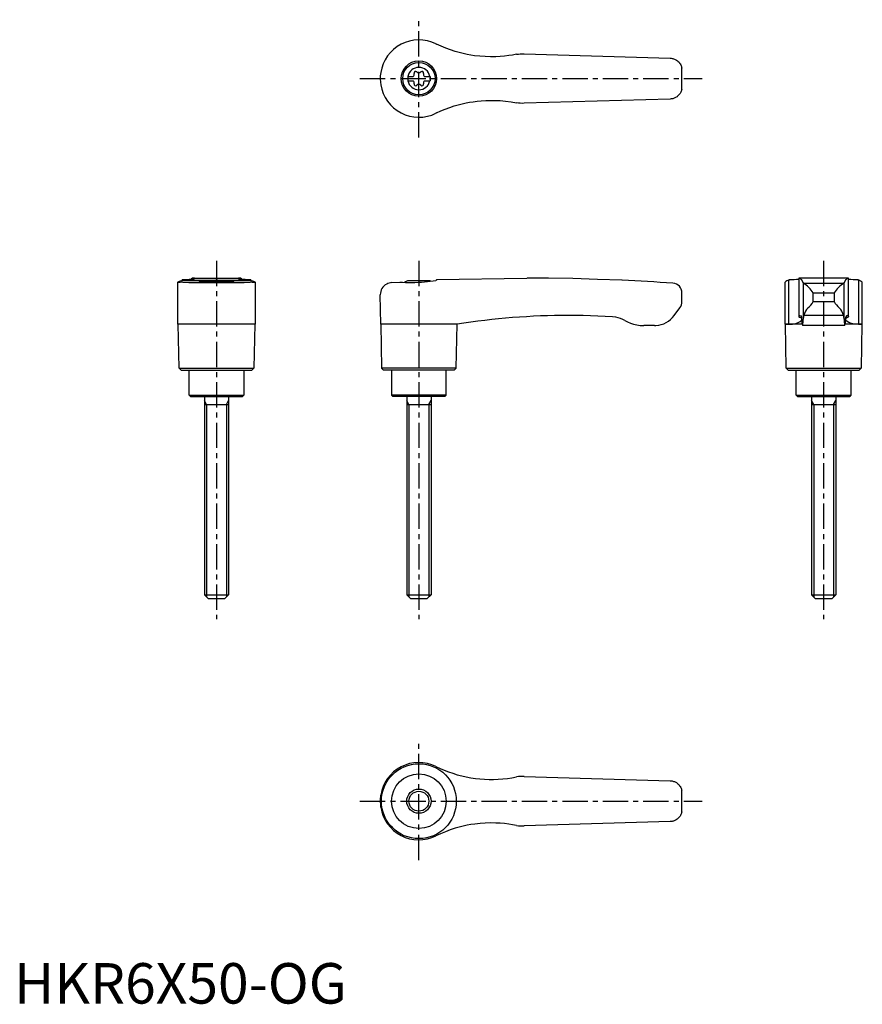
# Model space of a CAD drawing. Extents: x 1 to 210, y 0 to 243.
import ezdxf

# ---------------------------------------------------------------- set-up
doc = ezdxf.new("R2010")
doc.units = 0
doc.header["$LTSCALE"] = 5
doc.linetypes.add('CENTER', pattern=[2, 1.25, -0.25, 0.25, -0.25])
doc.layers.get('0').update_dxf_attribs({"linetype": 'CONTINUOUS'})
doc.layers.add('1', color=1, linetype='CENTER')
doc.layers.add('3', color=3, linetype='CONTINUOUS')
doc.styles.add('STANDARD1', font='txt')

msp = doc.modelspace()

# ---------------------------------------------------------------- linework, layer by layer
for p, q in [((104.2, 237.08), (104.38, 236.99)), ((126, 234.6), (162.09, 233.55)), ((97.25, 229.03), (98.61, 229.03)), ((97.25, 229.03), (97.25, 227.98)), ((101.39, 229.03), (102.75, 229.03)), ((102.75, 229.03), (102.75, 227.98)), ((90.45, 228.41), (90.45, 228.59)), ((97.25, 227.98), (98.61, 227.98)), ((101.39, 227.98), (102.75, 227.98)), ((162.09, 223.45), (126, 222.4)), ((104.38, 220.01), (104.2, 219.92)), ((40.45, 167.82), (40.45, 178.21)), ((41.51, 178.67), (41.42, 178.64)), ((41.51, 178.88), (41.51, 178.67)), ((41.51, 178.67), (58.49, 178.67)), ((41.69, 178.22), (58.31, 178.22)), ((43.19, 178.1), (56.81, 178.1)), ((43.88, 178.99), (43.88, 179.2)), ((43.94, 179.2), (43.88, 179.2)), ((43.94, 179.2), (56.06, 179.2)), ((47.22, 178.5), (52.78, 178.5)), ((56.12, 179.2), (56.06, 179.2)), ((56.12, 179.2), (56.12, 178.99)), ((58.49, 178.67), (58.49, 178.88)), ((58.58, 178.64), (58.49, 178.67)), ((59.55, 178.21), (59.55, 167.82)), ((93.3, 178.1), (95.3, 178.22)), ((102.78, 178.5), (97.22, 178.5)), ((104.38, 178.67), (104.2, 178.64)), ((104.38, 178.88), (126.71, 179.2)), ((104.38, 178.88), (104.38, 178.67)), ((127.4, 179.2), (126.72, 179.2)), ((190.45, 178.22), (190.45, 167.82)), ((191.51, 178.67), (191.42, 178.64)), ((191.42, 167.82), (191.42, 178.64)), ((191.51, 178.67), (191.51, 178.88)), ((206.12, 179.2), (193.88, 179.2)), ((193.88, 179.2), (193.88, 169.66)), ((194.95, 177.98), (194.95, 169.07)), ((195, 177.95), (205, 177.95)), ((205.05, 169.07), (205.05, 177.98)), ((206.12, 169.66), (206.12, 179.2)), ((208.49, 178.88), (208.49, 178.67)), ((208.58, 178.64), (208.58, 167.82)), ((209.55, 167.82), (209.55, 178.21)), ((165, 173.4), (165, 175.55)), ((197.39, 173.4), (197.39, 175.55)), ((197.39, 175.55), (202.61, 175.55)), ((202.61, 175.55), (202.61, 173.4)), ((90.57, 167.82), (90.45, 175.1)), ((197.39, 173.4), (202.61, 173.4)), ((163.1, 169.97), (164.5, 171.9)), ((204.91, 169.97), (195.09, 169.97)), ((50, 167.8), (40.45, 167.82)), ((40.75, 157), (40.57, 167.82)), ((59.55, 167.82), (50, 167.8)), ((59.43, 167.82), (59.25, 157)), ((90.57, 167.82), (90.75, 157)), ((104.2, 167.82), (90.57, 167.82)), ((109.43, 167.8), (104.2, 167.82)), ((109.25, 157), (109.43, 167.8)), ((158.25, 167.5), (155.56, 167.5)), ((190.57, 167.8), (190.45, 167.82)), ((190.45, 167.82), (191.42, 167.82)), ((190.75, 157), (190.57, 167.8)), ((194.69, 167.8), (190.57, 167.8)), ((205.24, 167.5), (194.76, 167.5)), ((209.43, 167.8), (205.32, 167.8)), ((208.58, 167.82), (209.55, 167.82)), ((209.43, 167.8), (209.25, 157)), ((209.55, 167.82), (209.43, 167.8)), ((41.25, 156.5), (40.75, 157)), ((40.75, 157), (59.25, 157)), ((41.25, 156.5), (58.75, 156.5)), ((43.25, 150.3), (43.25, 156.5)), ((56.75, 156.5), (56.75, 150.3)), ((59.25, 157), (58.75, 156.5)), ((90.75, 157), (91.25, 156.5)), ((109.25, 157), (90.75, 157)), ((108.75, 156.5), (91.25, 156.5)), ((93.25, 156.5), (93.25, 150.3)), ((106.75, 150.3), (106.75, 156.5)), ((108.75, 156.5), (109.25, 157)), ((191.25, 156.5), (190.75, 157)), ((190.75, 157), (209.25, 157)), ((191.25, 156.5), (208.75, 156.5)), ((193.25, 150.3), (193.25, 156.5)), ((206.75, 156.5), (206.75, 150.3)), ((209.25, 157), (208.75, 156.5)), ((43.55, 150), (43.25, 150.3)), ((43.25, 150.3), (56.75, 150.3)), ((43.55, 150), (56.45, 150)), ((47, 150), (47, 101)), ((53, 150), (53, 101)), ((56.75, 150.3), (56.45, 150)), ((93.25, 150.3), (93.55, 150)), ((106.75, 150.3), (93.25, 150.3)), ((106.45, 150), (93.55, 150)), ((97, 150), (97, 101)), ((103, 150), (103, 101)), ((106.45, 150), (106.75, 150.3)), ((193.55, 150), (193.25, 150.3)), ((193.25, 150.3), (206.75, 150.3)), ((193.55, 150), (206.45, 150)), ((197, 150), (197, 101)), ((203, 150), (203, 101)), ((206.75, 150.3), (206.45, 150)), ((47, 148), (53, 148)), ((97, 148), (103, 148)), ((197, 148), (203, 148)), ((48, 100), (47, 101)), ((47, 101), (53, 101)), ((52, 100), (48, 100)), ((53, 101), (52, 100)), ((98, 100), (97, 101)), ((97, 101), (103, 101)), ((102, 100), (98, 100)), ((103, 101), (102, 100)), ((198, 100), (197, 101)), ((197, 101), (203, 101)), ((202, 100), (198, 100)), ((203, 101), (202, 100)), ((126, 56.1), (162.09, 55.05)), ((90.57, 48.49), (90.57, 51.51)), ((90.45, 49.91), (90.45, 50.09)), ((162.09, 44.95), (126, 43.9))]:
    msp.add_line(p, q)
for points in [[(162.09, 233.55), (162.33, 233.53), (162.57, 233.5)], [(162.57, 233.5), (162.76, 233.45), (162.94, 233.4), (163.12, 233.33), (163.3, 233.25), (163.61, 233.08), (163.9, 232.87), (164.09, 232.7), (164.27, 232.52), (164.42, 232.32), (164.56, 232.11), (164.68, 231.9), (164.78, 231.69), (164.85, 231.47), (164.91, 231.27), (164.94, 231.16), (164.95, 231.11), (164.95, 231.11)], [(164.95, 225.89), (164.95, 225.88), (164.94, 225.86), (164.93, 225.8), (164.91, 225.72), (164.86, 225.55), (164.8, 225.37), (164.72, 225.18), (164.62, 224.99), (164.51, 224.81), (164.38, 224.63), (164.24, 224.45), (164.08, 224.29), (163.93, 224.15), (163.77, 224.03), (163.59, 223.91), (163.4, 223.8), (163.08, 223.65), (162.91, 223.59), (162.73, 223.54), (162.57, 223.5)], [(162.57, 223.5), (162.33, 223.47), (162.09, 223.45)], [(162.09, 55.05), (162.33, 55.03), (162.57, 55)], [(162.57, 55), (162.76, 54.95), (162.94, 54.9), (163.12, 54.83), (163.3, 54.75), (163.61, 54.58), (163.9, 54.37), (164.09, 54.2), (164.27, 54.02), (164.42, 53.82), (164.56, 53.61), (164.68, 53.4), (164.78, 53.19), (164.85, 52.97), (164.91, 52.77), (164.94, 52.66), (164.95, 52.61), (164.95, 52.61)], [(164.95, 47.39), (164.95, 47.38), (164.94, 47.36), (164.93, 47.3), (164.91, 47.22), (164.86, 47.05), (164.8, 46.87), (164.72, 46.68), (164.62, 46.49), (164.51, 46.31), (164.38, 46.13), (164.24, 45.95), (164.08, 45.79), (163.93, 45.65), (163.77, 45.53), (163.59, 45.41), (163.4, 45.3), (163.08, 45.15), (162.91, 45.09), (162.73, 45.04), (162.57, 45)], [(162.57, 45), (162.33, 44.97), (162.09, 44.95)]]:
    msp.add_lwpolyline(points)
at = {"flags": 128}
for points in [[(193.88, 179.2), (194.09, 179.17), (194.29, 179.05), (194.48, 178.84), (194.68, 178.55), (194.95, 177.98)], [(205.05, 177.98), (205.31, 178.53), (205.57, 178.91), (205.84, 179.13), (206.12, 179.2)], [(191.42, 167.82), (192.34, 167.87), (193.12, 168.02), (193.74, 168.23), (194.21, 168.48), (194.49, 168.73), (194.61, 168.97), (194.58, 169.2), (194.37, 169.4), (194, 169.57)], [(193.9, 169.69), (193.88, 169.66), (193.89, 169.63), (193.93, 169.6), (194, 169.57)], [(193.9, 169.69), (194.06, 169.93), (194.22, 170), (194.38, 169.91), (194.53, 169.65)], [(208.58, 167.82), (207.66, 167.87), (206.88, 168.02), (206.26, 168.23), (205.79, 168.48), (205.51, 168.73), (205.39, 168.97), (205.42, 169.2), (205.63, 169.4), (206, 169.57)], [(206.1, 169.69), (205.94, 169.93), (205.78, 170), (205.62, 169.91), (205.47, 169.65)], [(206.1, 169.69), (206.12, 169.66), (206.11, 169.63), (206.07, 169.6), (206, 169.57)]]:
    msp.add_lwpolyline(points, dxfattribs=at)
for points in [[(124.1, 234.5, 0), (123.15, 234.32, 0), (122.2, 234.18, 0), (121.13, 234.04, 0), (120.06, 233.95, 0), (118.98, 233.9, 0), (117.67, 233.88, 0), (116.36, 233.92, 0), (115.03, 234.01, 0), (113.71, 234.16, 0), (112.82, 234.3, 0), (111.93, 234.46, 0), (110.94, 234.67, 0), (109.96, 234.92, 0), (108.98, 235.19, 0), (107.81, 235.57, 0), (106.65, 236, 0), (105.51, 236.47, 0), (104.38, 236.99, 0)], [(124.1, 234.5, 0), (124.57, 234.57, 0), (125.04, 234.61, 0), (125.52, 234.62, 0), (126, 234.6, 0)], [(90.57, 230.01, 0), (90.47, 229.18, 0), (90.45, 228.59, 0)], [(90.45, 228.41, 0), (90.49, 227.58, 0), (90.57, 226.99, 0)], [(104.38, 220.01, 0), (105.44, 220.5, 0), (106.52, 220.95, 0), (107.63, 221.37, 0), (108.75, 221.74, 0), (109.71, 222.02, 0), (110.68, 222.27, 0), (111.65, 222.48, 0), (112.54, 222.65, 0), (113.43, 222.8, 0), (114.41, 222.92, 0), (115.39, 223.02, 0), (116.5, 223.09, 0), (117.6, 223.12, 0), (118.71, 223.11, 0), (120.06, 223.05, 0), (121.4, 222.93, 0), (122.76, 222.74, 0), (124.1, 222.5, 0)], [(126, 222.4, 0), (125.53, 222.38, 0), (125.05, 222.39, 0), (124.58, 222.43, 0), (124.1, 222.5, 0)], [(40.45, 178.21, 0), (40.45, 178.22, 0), (40.47, 178.25, 0), (40.5, 178.28, 0), (40.55, 178.31, 0), (40.69, 178.38, 0), (40.88, 178.46, 0), (41.12, 178.54, 0), (41.42, 178.64, 0)], [(40.73, 178.15, 0), (40.69, 178.15, 0), (40.61, 178.15, 0), (40.5, 178.17, 0), (40.45, 178.2, 0), (40.45, 178.21, 0)], [(41.69, 178.22, 0), (41.33, 178.18, 0), (41.03, 178.16, 0), (40.9, 178.15, 0), (40.79, 178.15, 0), (40.73, 178.15, 0)], [(41.51, 178.88, 0), (42, 178.89, 0), (42.45, 178.9, 0), (42.86, 178.91, 0), (43.24, 178.93, 0), (43.57, 178.96, 0), (43.79, 178.98, 0), (43.98, 179, 0), (44.15, 179.02, 0), (44.3, 179.04, 0), (44.42, 179.06, 0), (44.52, 179.08, 0), (44.58, 179.1, 0), (44.62, 179.12, 0), (44.62, 179.12, 0)], [(43.19, 178.1, 0), (42.64, 178.13, 0), (42.13, 178.17, 0), (41.69, 178.22, 0), (41.69, 178.22, 0)], [(43.88, 179.2, 0), (43.89, 179.2, 0), (43.93, 179.2, 0), (44, 179.19, 0)], [(44.62, 179.12, 0), (44.61, 179.14, 0), (44.55, 179.16, 0), (44.43, 179.17, 0), (44.24, 179.18, 0), (44, 179.19, 0)], [(49.69, 178.67, 0), (49.33, 178.66, 0), (48.97, 178.65, 0), (48.62, 178.64, 0), (48.27, 178.62, 0), (47.95, 178.59, 0), (47.64, 178.57, 0), (47.33, 178.54, 0), (47.05, 178.51, 0), (46.79, 178.48, 0), (46.56, 178.44, 0), (46.34, 178.41, 0), (46.15, 178.37, 0), (45.99, 178.34, 0), (45.86, 178.31, 0), (45.75, 178.28, 0), (45.68, 178.25, 0), (45.64, 178.23, 0), (45.63, 178.21, 0)], [(54.37, 178.21, 0), (54.36, 178.23, 0), (54.32, 178.25, 0), (54.25, 178.28, 0), (54.15, 178.31, 0), (54.01, 178.34, 0), (53.86, 178.37, 0), (53.67, 178.41, 0), (53.46, 178.44, 0), (53.21, 178.47, 0), (52.96, 178.51, 0), (52.67, 178.54, 0), (52.37, 178.57, 0), (52.04, 178.6, 0), (51.71, 178.62, 0), (51.37, 178.64, 0), (51.01, 178.65, 0), (50.64, 178.66, 0), (50.31, 178.67, 0)], [(56, 179.19, 0), (55.82, 179.19, 0), (55.68, 179.18, 0), (55.56, 179.17, 0), (55.47, 179.16, 0), (55.4, 179.14, 0), (55.38, 179.12, 0)], [(55.38, 179.12, 0), (55.38, 179.12, 0), (55.42, 179.1, 0), (55.51, 179.07, 0), (55.66, 179.04, 0), (55.8, 179.02, 0), (55.96, 179, 0), (56.15, 178.98, 0), (56.36, 178.96, 0), (56.69, 178.94, 0), (57.07, 178.92, 0), (57.5, 178.9, 0), (57.97, 178.89, 0), (58.49, 178.88, 0)], [(56, 179.19, 0), (56.07, 179.2, 0), (56.11, 179.2, 0), (56.12, 179.2, 0)], [(58.31, 178.22, 0), (57.87, 178.17, 0), (57.37, 178.13, 0), (56.81, 178.1, 0), (56.81, 178.1, 0)], [(59.27, 178.15, 0), (59.16, 178.15, 0), (58.93, 178.16, 0), (58.65, 178.19, 0), (58.31, 178.22, 0)], [(58.58, 178.64, 0), (58.89, 178.54, 0), (59.15, 178.45, 0), (59.25, 178.4, 0), (59.34, 178.36, 0), (59.42, 178.32, 0), (59.48, 178.29, 0), (59.54, 178.23, 0), (59.55, 178.21, 0)], [(59.55, 178.21, 0), (59.55, 178.21, 0), (59.54, 178.19, 0), (59.52, 178.18, 0), (59.47, 178.16, 0), (59.41, 178.16, 0), (59.34, 178.15, 0), (59.27, 178.15, 0)], [(93.3, 178.1, 0), (92.96, 178.06, 0), (92.64, 177.99, 0), (92.33, 177.88, 0), (92.05, 177.75, 0), (91.68, 177.52, 0), (91.37, 177.26, 0), (91.09, 176.96, 0), (90.87, 176.63, 0), (90.69, 176.28, 0), (90.56, 175.9, 0), (90.48, 175.52, 0), (90.45, 175.13, 0), (90.45, 175.11, 0), (90.45, 175.1, 0)], [(95.3, 178.22, 0), (95.99, 178.18, 0), (96.71, 178.16, 0), (97.48, 178.15, 0), (98.26, 178.15, 0), (99.03, 178.17, 0), (99.81, 178.2, 0), (100.61, 178.25, 0), (101.4, 178.31, 0), (102.12, 178.38, 0), (102.82, 178.45, 0), (103.52, 178.54, 0), (104.2, 178.64, 0)], [(150.24, 178.68, 0), (150.24, 178.68, 0), (150.13, 178.67, 0), (144.11, 178.91, 0), (138.07, 179.08, 0), (132.04, 179.17, 0), (130.46, 179.19, 0)], [(147.85, 169.65, 0), (144.22, 169.84, 0), (140.58, 169.96, 0), (136.95, 170, 0), (136.95, 170, 0)], [(150.88, 168.75, 0), (150.36, 169.02, 0), (149.81, 169.25, 0), (149.23, 169.43, 0), (148.63, 169.56, 0), (147.85, 169.65, 0)], [(150.88, 168.75, 0), (151.57, 168.39, 0), (152.29, 168.09, 0), (153.05, 167.84, 0), (153.83, 167.66, 0), (154.69, 167.54, 0), (155.56, 167.5, 0)], [(104.2, 58.58, 0), (105.22, 58.1, 0), (106.25, 57.65, 0), (107.31, 57.25, 0), (108.39, 56.88, 0), (109.48, 56.55, 0), (110.59, 56.25, 0), (111.72, 56, 0), (112.86, 55.79, 0), (113.96, 55.63, 0), (115.08, 55.51, 0), (116.2, 55.42, 0), (117.33, 55.38, 0), (118.47, 55.38, 0), (119.61, 55.42, 0), (120.76, 55.51, 0), (121.9, 55.63, 0), (123, 55.8, 0), (124.1, 56, 0)], [(126, 56.1, 0), (125.53, 56.12, 0), (125.05, 56.11, 0), (124.58, 56.07, 0), (124.1, 56, 0)], [(90.57, 51.51, 0), (90.47, 50.68, 0), (90.45, 50.09, 0)], [(90.45, 49.91, 0), (90.49, 49.08, 0), (90.57, 48.49, 0)], [(124.1, 44, 0), (123.16, 44.18, 0), (122.22, 44.32, 0), (121.15, 44.45, 0), (120.08, 44.55, 0), (119.02, 44.6, 0), (117.71, 44.62, 0), (116.41, 44.59, 0), (115.1, 44.49, 0), (113.79, 44.35, 0), (112.87, 44.21, 0), (111.96, 44.05, 0), (110.95, 43.83, 0), (109.94, 43.58, 0), (108.94, 43.3, 0), (107.74, 42.9, 0), (106.55, 42.46, 0), (105.36, 41.97, 0), (104.2, 41.42, 0)], [(124.1, 44, 0), (124.57, 43.93, 0), (125.04, 43.89, 0), (125.52, 43.88, 0), (126, 43.9, 0)]]:
    msp.add_polyline3d(points)
for centre, radius in [((100, 228.5), 4.37), ((100, 228.5), 4), ((100, 50), 9.25), ((100, 50), 6.75), ((100, 50), 3)]:
    msp.add_circle(centre, radius)
for centre, radius, start, end in [((100, 228.5), 9.55, 63.9095, 170.8904), ((100, 228.5), 2.76, 10.9784, 169.0216), ((100, 228.5), 65, 357.7006, 2.2994), ((100, 228.5), 2.76, 175.9774, 184.0226), ((98.17, 229.56), 0.691, 309.6889, 16.6582), ((99.21, 229.87), 0.395, 43.3418, 196.6582), ((100, 230.61), 0.691, 223.3418, 316.6582), ((100.79, 229.87), 0.395, 343.3418, 136.6582), ((101.83, 229.56), 0.691, 163.3418, 230.3111), ((100, 228.5), 2.76, 355.9774, 4.0226), ((100, 228.5), 9.55, 189.1096, 296.0905), ((100, 228.5), 2.76, 190.9784, 349.0216), ((98.17, 227.44), 0.691, 343.3418, 50.3111), ((99.21, 227.13), 0.395, 163.3418, 316.6582), ((100, 226.39), 0.691, 43.3418, 136.6582), ((100.79, 227.13), 0.395, 223.3418, 16.6582), ((101.83, 227.44), 0.691, 129.6889, 196.6582), ((50, 171), 8, 110.3641, 115.5646), ((50, 171), 8, 64.4354, 69.6359), ((100, 171), 8, 110.3641, 116.231), ((100, 171), 8, 68.9849, 69.6359), ((127.4, -320.8), 500, 89.6492, 90), ((127.4, -320.8), 500, 85.9435, 87.3814), ((162.6, 175.55), 2.4, 0, 85.9435), ((191.59, 177), 1.65, 95.8218, 132.5091), ((191.63, 203.24), 24.36, 269.7138, 275.3028), ((195.02, 178.04), 0.0926, 217.8949, 257.8058), ((191.69, 172.26), 6.58, 30.0395, 59.7997), ((208.95, 171.62), 7.47, 121.9942, 148.1665), ((204.98, 178.04), 0.0924, 282.1427, 322.1567), ((208.35, 202.79), 23.91, 264.6313, 270.3256), ((210.72, 185.59), 7.27, 252.1257, 252.8394), ((208.3, 176.74), 1.92, 50.1084, 81.7918), ((162.5, 173.4), 2.5, 323.1301, 0), ((194.21, 174.8), 3.47, 303.4945, 336.2845), ((206.82, 175.67), 4.79, 208.2935, 231.9275), ((198.82, 169.21), 3.8, 134.9796, 168.4184), ((201.03, 169.13), 3.97, 12.3095, 44.2925), ((137.1, -4.98), 174.98, 90.0493, 99.098), ((158.25, 173.5), 6, 273.1363, 324), ((188.13, 168.57), 6.5, 1.608, 9.5867), ((198.15, 168.5), 3.54, 175.9358, 196.4575), ((184.98, 169.03), 9.97, 351.15, 0.2086), ((199.61, 168.81), 4.67, 165.5897, 176.8302), ((200.39, 168.81), 4.67, 3.1698, 14.4103), ((215.02, 169.03), 9.97, 179.7914, 188.85), ((201.85, 168.5), 3.54, 343.5425, 4.0642), ((211.87, 168.57), 6.5, 170.4133, 178.392), ((158.25, 173.5), 6, 270, 273.1363), ((100, 50), 9.55, 63.9095, 170.8904), ((100, 50), 65, 357.7006, 2.2994), ((100, 50), 9.55, 189.1096, 296.0905)]:
    msp.add_arc(centre, radius, start, end)
at = {"layer": '1'}
for p, q in [((100, 213.95), (100, 243.05)), ((85.45, 228.5), (169.99, 228.5)), ((50, 183.5), (50, 95)), ((100, 183.5), (100, 95)), ((200, 183.5), (200, 95)), ((100, 35.45), (100, 64.55)), ((85.45, 50), (169.99, 50))]:
    msp.add_line(p, q, dxfattribs=at)
at = {"layer": '3'}
for p, q in [((47.54, 148), (47, 148.94)), ((52.46, 148), (53, 148.94)), ((97.54, 148), (97, 148.94)), ((102.46, 148), (103, 148.94)), ((197.54, 148), (197, 148.94)), ((202.46, 148), (203, 148.94)), ((47.54, 148), (47.54, 100.46)), ((52.46, 148), (52.46, 100.46)), ((97.54, 148), (97.54, 100.46)), ((102.46, 148), (102.46, 100.46)), ((197.54, 148), (197.54, 100.46)), ((202.46, 148), (202.46, 100.46))]:
    msp.add_line(p, q, dxfattribs=at)
msp.add_circle((100, 50), 2.46, dxfattribs=at)

# ---------------------------------------------------------------- texts
at = {"color": 3, "style": 'STANDARD1'}
msp.add_text('HKR6X50-OG', height=10, dxfattribs=at).set_placement((0, 0))

doc.saveas('drawing.dxf')
